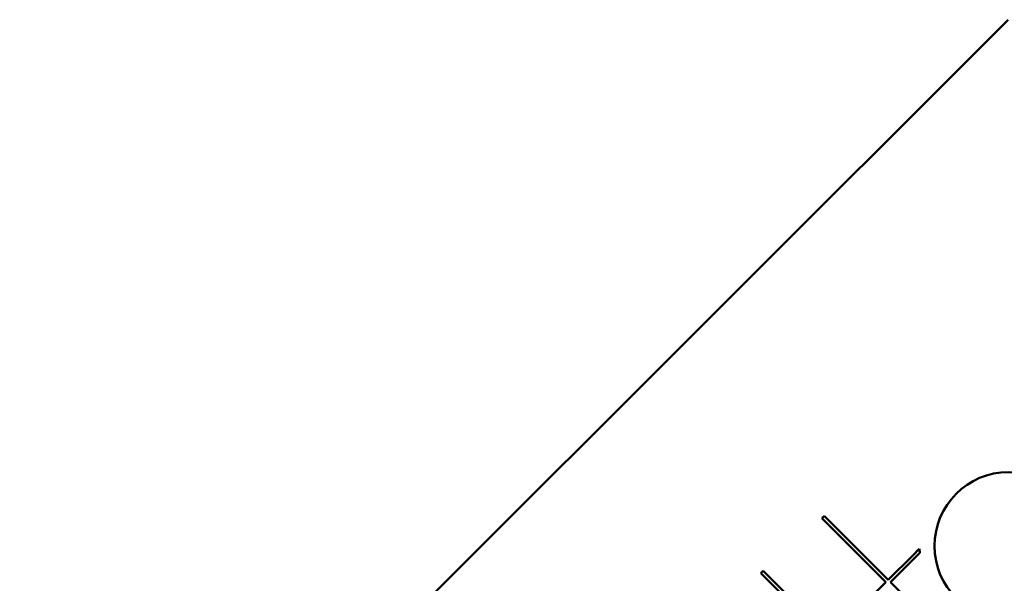
# Model space of a CAD drawing. Units: millimetres. Extents: x 319 to 2827, y 136 to 3369.
# Drawn here: x 342 to 942, y 867 to 1211 of the extents above; entities that cross this region are included whole.
import ezdxf

# ---------------------------------------------------------------- set-up
doc = ezdxf.new("R2010")
doc.units = ezdxf.units.MM
doc.layers.add('Visible (ISO)', color=7, linetype='Continuous', lineweight=50)

# ---------------------------------------------------------------- blocks, each defined once
blk = doc.blocks.new('VISTA SUPERIOR')
at = {"layer": 'Visible (ISO)'}
for p, q in [((944.77, 1210.62), (342.39, 608.23)), ((836.62, 901.29), (831.12, 906.79)), ((832.77, 907.98), (838.28, 902.47)), ((870.24, 867.67), (836.62, 901.29)), ((838.28, 902.47), (871.66, 869.09)), ((871.66, 869.09), (886.75, 884.18)), ((886.75, 884.18), (890.53, 887.96)), ((890.93, 885.53), (887.26, 881.86)), ((887.26, 881.86), (873.07, 867.67)), ((794.1, 873.1), (795.52, 874.52)), ((794.1, 873.1), (799.53, 867.67)), ((800.95, 869.09), (795.52, 874.52)), ((834.89, 832.32), (799.53, 867.67)), ((800.95, 869.09), (836.3, 833.73)), ((836.3, 833.73), (870.24, 867.67)), ((873.07, 867.67), (907.01, 833.73))]:
    blk.add_line(p, q, dxfattribs=at)
blk.add_circle((944.84, 889.75), 45, dxfattribs=at)
for centre, radius, start, end in [((944.77, 750.62), 193.15, 125.44315, 126.04425), ((944.77, 895.62), 54.78, 188.0391, 190.61421)]:
    blk.add_arc(centre, radius, start, end, dxfattribs=at)

msp = doc.modelspace()

# ---------------------------------------------------------------- block references
msp.add_blockref('VISTA SUPERIOR', (0, 0))

doc.saveas('drawing.dxf')
